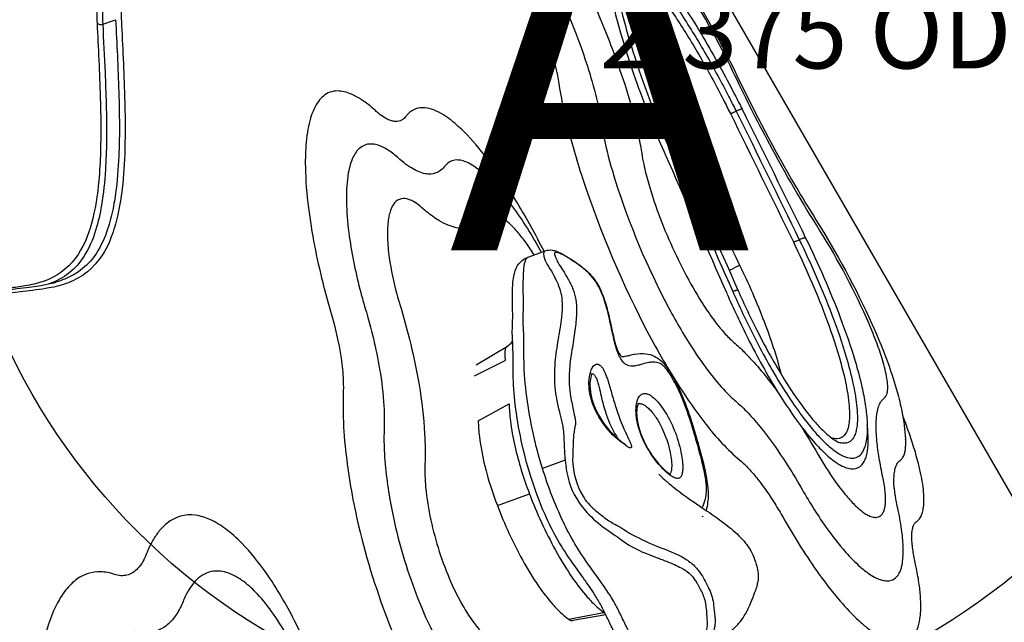
# Model space of a CAD drawing. Units: inches. Extents: x -141 to 120, y -130 to 135.
# Drawn here: x 25 to 39, y 47 to 55 of the extents above; entities that cross this region are included whole.
import ezdxf
from ezdxf.enums import TextEntityAlignment as Align

# ---------------------------------------------------------------- set-up
doc = ezdxf.new("R2010")
doc.units = ezdxf.units.IN
doc.header["$MEASUREMENT"] = 0
doc.layers.add('1', color=7, linetype='Continuous', lineweight=25)
doc.layers.add('32', color=7, linetype='Continuous')
doc.layers.add('9', color=7, linetype='Continuous')
doc.styles.add('NORMAL', font='simplex', dxfattribs={"height": 5})

msp = doc.modelspace()

# ---------------------------------------------------------------- linework, layer by layer
at = {"layer": '1'}
for p, q in [((31.457, 60.988), (48.276, 31.856)), ((26.111, 55.077), (26.288, 55.138)), ((32.996, 55.053), (32.996, 55.053)), ((33.299, 54.743), (33.299, 54.743)), ((28.916, 53.519), (28.916, 53.519)), ((31.143, 53.532), (31.143, 53.532)), ((33.465, 53.619), (33.465, 53.619)), ((33.929, 53.487), (34.011, 53.53)), ((33.866, 53.455), (33.866, 53.455)), ((30.656, 53.019), (30.656, 53.019)), ((31.474, 52.896), (31.474, 52.896)), ((30.105, 52.59), (30.105, 52.59)), ((31.961, 51.872), (32.199, 51.961)), ((32.199, 51.961), (32.199, 51.961)), ((29.067, 51.819), (29.067, 51.819)), ((34.729, 51.691), (34.872, 51.764)), ((25.466, 51.529), (25.466, 51.529)), ((29.123, 51.579), (29.123, 51.579)), ((32.404, 51.416), (32.404, 51.416)), ((32.428, 51.137), (32.428, 51.137)), ((32.619, 50.973), (32.619, 50.973)), ((32.61, 50.899), (32.61, 50.899)), ((31.247, 50.394), (31.677, 50.651)), ((34.869, 50.633), (34.869, 50.633)), ((31.223, 50.24), (31.648, 50.452)), ((32.843, 50.348), (32.843, 50.348)), ((29.951, 50.126), (29.951, 50.126)), ((32.883, 50.241), (32.883, 50.241)), ((32.928, 50.129), (32.927, 50.13)), ((29.961, 50.034), (29.961, 50.034)), ((35.485, 50.046), (35.485, 50.046)), ((31.276, 49.623), (31.702, 49.855)), ((34.434, 49.544), (34.434, 49.544)), ((30.543, 49.357), (30.543, 49.357)), ((33.216, 49.351), (33.216, 49.351)), ((37.155, 49.372), (37.155, 49.372)), ((30.545, 49.303), (30.545, 49.303)), ((32.472, 49.083), (32.161, 48.967)), ((36.997, 48.696), (36.997, 48.696)), ((31.539, 48.456), (31.981, 48.618)), ((37.119, 47.896), (37.119, 47.896)), ((32.762, 47.688), (32.762, 47.688)), ((33.987, 47.797), (33.987, 47.797)), ((26.071, 47.546), (26.071, 47.546)), ((26.076, 47.546), (26.076, 47.546)), ((32.776, 47.632), (32.776, 47.632)), ((33.924, 47.667), (33.924, 47.667)), ((32.517, 46.896), (33.002, 46.988)), ((33.03, 46.954), (32.579, 46.875)), ((34.951, 46.968), (34.951, 46.968))]:
    msp.add_line(p, q, dxfattribs=at)
for points in [[(33.09, 56.902, -0.0416), (33.424, 56.599, -0.025047), (33.703, 56.27, -0.016312), (33.966, 55.902, -0.034532), (34.835, 54.371)], [(26.609, 56.431, 0.101731), (26.455, 56.432, 0.139135), (26.29, 56.342, 0.062978), (26.21, 56.243, 0.041422), (26.151, 56.128, 0.030004), (26.107, 55.999, 0.025673), (26.069, 55.833, 0.022058), (26.041, 55.621, 0.019658), (26.028, 55.353, 0.014385), (26.032, 55.091)], [(26.484, 56.385, 0.097163), (26.371, 56.315, 0.049351), (26.31, 56.247, 0.0545), (26.234, 56.114, 0.036793), (26.18, 55.958, 0.027084), (26.141, 55.775, 0.023147), (26.114, 55.537, 0.020432), (26.106, 55.232, 0.00804), (26.111, 55.077)], [(26.952, 56.421, 0.074848), (26.828, 56.434, 0.157633), (26.645, 56.364, 0.075279), (26.555, 56.267, 0.041189), (26.5, 56.172, 0.032813), (26.453, 56.053, 0.027431), (26.414, 55.905, 0.021622), (26.384, 55.724, 0.023829), (26.364, 55.444, 0.01431), (26.364, 55.203, 0.004066), (26.367, 55.124)], [(33.145, 56.291, 0.207564), (33.081, 56.252, 0.08735), (33.052, 56.194, 0.036312), (33.04, 56.144, 0.03195), (33.032, 56.058, 0.020549), (33.033, 55.954, 0.022791), (33.049, 55.776, 0.02035), (33.107, 55.452, 0.014339), (33.206, 55.058, 0.022173), (33.555, 54.004, 0.015144), (33.896, 53.175)], [(34.775, 54.437, 0.029148), (34.161, 55.55, 0.016503), (33.919, 55.906, 0.015181), (33.791, 56.071, 0.015687), (33.714, 56.157, 0.041115), (33.616, 56.248, 0.038374), (33.574, 56.274, 0.064784), (33.539, 56.288, 0.07265), (33.519, 56.289, 0.199968), (33.488, 56.274, 0.073618), (33.477, 56.257)], [(33.254, 56.194, 0.205518), (33.192, 56.156, 0.08774), (33.164, 56.101, 0.036435), (33.153, 56.053, 0.031734), (33.145, 55.971, 0.020434), (33.146, 55.871, 0.022962), (33.162, 55.699, 0.020326), (33.218, 55.387, 0.014295), (33.313, 55.008, 0.02223), (33.65, 53.993, 0.015123), (33.978, 53.199)], [(33.32, 56.185, -0.078846), (33.464, 56.104, -0.020763), (33.525, 56.054, -0.024981), (33.652, 55.926, -0.017733), (33.792, 55.761, -0.015489), (33.993, 55.488, -0.017793), (34.374, 54.891, -0.015045), (34.806, 54.107, -0.003068), (34.908, 53.906)], [(33.269, 55.916, -0.106598), (33.3, 55.957, -0.194465), (33.36, 55.976, -0.074797), (33.403, 55.967, -0.052881), (33.455, 55.942, -0.040136), (33.536, 55.883, -0.019835), (33.601, 55.822, -0.023428), (33.729, 55.681, -0.019697), (33.93, 55.418, -0.009442), (34.075, 55.205, -0.01477), (34.41, 54.657, -0.011553), (34.725, 54.077, -0.003233), (34.824, 53.881)], [(33.269, 55.916, 0.046298), (33.262, 55.887, 0.039657), (33.255, 55.821, 0.022511), (33.256, 55.728, 0.016446), (33.267, 55.612, 0.012407), (33.287, 55.477, 0.013701), (33.335, 55.243, 0.016593), (33.457, 54.784, 0.032522), (34.052, 53.206)], [(33.254, 55.798, -0.106562), (33.284, 55.838, -0.194891), (33.342, 55.857, -0.074387), (33.383, 55.848, -0.053303), (33.433, 55.824, -0.040222), (33.511, 55.767, -0.019918), (33.573, 55.71, -0.023448), (33.696, 55.574, -0.019787), (33.888, 55.323, -0.00945), (34.027, 55.12, -0.014885), (34.347, 54.595, -0.011568), (34.649, 54.037, -0.003334), (34.745, 53.847)], [(32.049, 55.337, -0.014484), (32.195, 54.966, -0.013687), (32.287, 54.686, -0.02353), (32.365, 54.372, -0.011662), (32.385, 54.26)], [(32.456, 55.346, -0.014305), (32.673, 54.805, -0.014202), (32.81, 54.397, -0.023738), (32.928, 53.94, -0.012018), (32.956, 53.778)], [(32.86, 55.374, -0.014429), (33.148, 54.66, -0.010386), (33.291, 54.25, -0.022261), (33.463, 53.628, -0.017621), (33.525, 53.301)], [(26.367, 55.124, -0.004894), (26.412, 54.081, -0.0143), (26.415, 53.354, -0.021035), (26.378, 52.815, -0.027063), (26.314, 52.437, -0.035482), (26.228, 52.152, -0.133733), (25.901, 51.673, -0.079563), (25.639, 51.522, -0.048196), (25.368, 51.449, -0.016115), (25.014, 51.401, 0.026006), (24.73, 51.356, 0.084988)], [(26.288, 55.138, -0.004128), (26.331, 54.148, -0.009217), (26.34, 53.609, -0.007758), (26.334, 53.324, -0.021755), (26.296, 52.813, -0.018503), (26.252, 52.542, -0.030847), (26.177, 52.258, -0.063868), (26.023, 51.929, -0.156965), (25.589, 51.572, -0.027923), (25.466, 51.529)], [(26.032, 55.091, -0.004368), (26.077, 54.072, -0.014827), (26.08, 53.321, -0.015355), (26.057, 52.925, -0.044381), (25.955, 52.334, -0.094416), (25.734, 51.857, -0.152204), (25.29, 51.539, -0.042002), (25.04, 51.477, -0.013504), (24.83, 51.448, 0.01861), (24.477, 51.402, 0.05056), (24.24, 51.336, 0.103429), (24.029, 51.199, 0.106693), (23.918, 51.019, 0.047686), (23.874, 50.835, 0.019861), (23.848, 50.609, 0.014633), (23.832, 50.254, 0.009808), (23.836, 49.345, -0.006601), (23.845, 48.353, -0.013017), (23.822, 47.626, -0.031555), (23.72, 46.773, -0.043029), (23.561, 46.202, -0.163359), (22.826, 45.273, -0.015154), (22.655, 45.166, -0.011036), (22.338, 44.986)], [(26.111, 55.077, -0.000448), (26.142, 54.41, -0.00428), (26.158, 53.981, -0.009506), (26.162, 53.471, -0.012403), (26.148, 53.073, -0.026143), (26.094, 52.59, -0.033949), (26.013, 52.241, -0.067421), (25.85, 51.882, -0.169955), (25.376, 51.506)], [(26.032, 55.091, 0.070489), (26.042, 55.084, 0.065895), (26.056, 55.077, 0.151786), (26.109, 55.077, 0.0044), (26.111, 55.077)], [(35.973, 52.243, -0.017935), (35.284, 53.43, -0.012072), (34.775, 54.437)], [(34.835, 54.371, 0.020646), (35.641, 52.848, 0.008259), (35.922, 52.387)], [(32.385, 54.26, 0.023069), (32.493, 53.719, 0.019671), (32.711, 52.959, 0.042467), (33.629, 50.8, 0.022911), (34.089, 50.021, 0.020592), (34.407, 49.578, 0.051835), (34.876, 49.08)], [(33.648, 54.206, -0.011011), (33.857, 53.831, -0.006687), (34.011, 53.53)], [(29.861, 53.888, 0.037186), (29.672, 54.037, 0.044575), (29.531, 54.115, 0.044657), (29.432, 54.148, 0.057583), (29.338, 54.158, 0.175808), (29.146, 54.089, 0.063228), (29.077, 54.015, 0.050039), (29.018, 53.914, 0.038176), (28.97, 53.786, 0.028314), (28.933, 53.633, 0.02207), (28.91, 53.456, 0.027269), (28.898, 53.115, 0.027067), (28.94, 52.551, 0.030692), (29.137, 51.526, 0.010242), (29.245, 51.13)], [(32.181, 51.954, 0.019031), (31.815, 52.617, 0.017871), (31.527, 53.056, 0.016009), (31.321, 53.328, 0.038919), (31.001, 53.672, 0.042447), (30.798, 53.829, 0.047345), (30.664, 53.897, 0.068876), (30.54, 53.927, 0.231737), (30.313, 53.846, 0.034139), (30.28, 53.808)], [(30.28, 53.808, -0.080384), (30.237, 53.766, -0.128543), (30.163, 53.74, -0.064256), (30.112, 53.742, -0.049913), (30.058, 53.757, -0.042003), (29.993, 53.788, -0.036717), (29.909, 53.847, -0.016295), (29.861, 53.888)], [(32.956, 53.778, 0.018679), (33.016, 53.464, 0.020341), (33.162, 52.925, 0.04589), (33.9, 51.17, 0.022623), (34.246, 50.584, 0.020309), (34.485, 50.251, 0.026707), (34.702, 50.001, 0.024085), (34.835, 49.878)], [(34.745, 53.847, 0.008176), (34.756, 53.851, 0.00778), (34.774, 53.858, 0.008386), (34.806, 53.873, 0.003641), (34.824, 53.881)], [(34.745, 53.847), (34.745, 53.847, -0.001644), (35.611, 52.082)], [(34.904, 53.908, 0.030119), (34.902, 53.908, 0.020761), (34.9, 53.908, 0.014385), (34.897, 53.907, 0.015546), (34.891, 53.906, 0.011264), (34.885, 53.905, 0.012399), (34.873, 53.901, 0.005462), (34.864, 53.898, 0.008589), (34.845, 53.89, 0.007154), (34.824, 53.881)], [(34.824, 53.881), (34.824, 53.881, -0.001665), (35.693, 52.112)], [(34.908, 53.906, 0.101722), (34.907, 53.907, 0.052722), (34.907, 53.907, 0.023905), (34.906, 53.907, 0.020699), (34.906, 53.908, 0.022991), (34.906, 53.908, 0.018977), (34.905, 53.908, 0.016516), (34.904, 53.908)], [(34.908, 53.906), (34.908, 53.906, -0.001647), (35.78, 52.136)], [(34.908, 53.906), (34.908, 53.906, 0.00065), (34.908, 53.906)], [(34.011, 53.53), (34.011, 53.53, -0.0017), (34.872, 51.764)], [(30.181, 53.233, 0.037968), (30.041, 53.342, 0.045629), (29.936, 53.399, 0.045707), (29.861, 53.422, 0.058296), (29.791, 53.429, 0.172952), (29.648, 53.374, 0.061983), (29.597, 53.318, 0.049548), (29.552, 53.242, 0.038036), (29.516, 53.146, 0.02793), (29.489, 53.031, 0.027392), (29.468, 52.851, 0.025808), (29.464, 52.588, 0.025936), (29.503, 52.158, 0.030436), (29.66, 51.387, 0.00757), (29.722, 51.166)], [(30.808, 53.115, -0.079554), (30.743, 53.054, -0.13487), (30.623, 53.015, -0.061216), (30.546, 53.02, -0.052896), (30.454, 53.049, -0.039097), (30.356, 53.1, -0.029503), (30.252, 53.173, -0.01642), (30.181, 53.233)], [(33.525, 53.301, 0.015023), (33.553, 53.151, 0.0174), (33.617, 52.894, 0.022362), (33.78, 52.407, 0.035499), (34.203, 51.501, 0.023718), (34.451, 51.101, 0.025169), (34.63, 50.867, 0.026136), (34.754, 50.736, 0.010588), (34.793, 50.701)], [(31.474, 52.896, 0.018858), (31.371, 53.001, 0.03537), (31.236, 53.111, 0.036635), (31.145, 53.166, 0.043277), (31.069, 53.196, 0.058084), (30.998, 53.209, 0.207591), (30.843, 53.154, 0.048857), (30.808, 53.115)], [(33.896, 53.175), (33.896, 53.175, -0.002081), (34.695, 51.376)], [(33.978, 53.199, -0.012204), (34.005, 53.207, -0.005204), (34.012, 53.209)], [(33.978, 53.199), (33.978, 53.199, -0.002068), (34.777, 51.402)], [(34.012, 53.209, 0.002952), (34.022, 53.208, 0.00417), (34.03, 53.207, 0.008408), (34.038, 53.206, 0.007708), (34.043, 53.206, 0.020692), (34.049, 53.206, 0.014373), (34.051, 53.206, 0.018568), (34.052, 53.206)], [(34.052, 53.206), (34.052, 53.206, -0.002048), (34.848, 51.421)], [(31.474, 52.896, -0.02692), (31.747, 52.567, -0.018708), (31.953, 52.265, -0.01558), (32.144, 51.94)], [(30.502, 52.552, 0.037867), (30.412, 52.622, 0.044203), (30.344, 52.658, 0.043739), (30.295, 52.674, 0.055338), (30.25, 52.679, 0.190592), (30.143, 52.637, 0.060633), (30.11, 52.598, 0.046062), (30.081, 52.545, 0.035275), (30.058, 52.48, 0.02799), (30.041, 52.403, 0.021869), (30.031, 52.315, 0.026918), (30.027, 52.145, 0.027657), (30.052, 51.866, 0.031547), (30.156, 51.365, 0.007828), (30.198, 51.222)], [(31.336, 52.408, -0.079771), (31.248, 52.324, -0.133216), (31.087, 52.27, -0.068473), (30.972, 52.278, -0.046118), (30.863, 52.312, -0.039514), (30.733, 52.378, -0.035777), (30.566, 52.498, -0.010494), (30.502, 52.552)], [(32.046, 51.904, 0.016253), (31.934, 52.071, 0.019504), (31.827, 52.209, 0.037044), (31.69, 52.351, 0.041207), (31.598, 52.42, 0.045075), (31.534, 52.452, 0.051226), (31.484, 52.467, 0.067639), (31.437, 52.468, 0.16478), (31.356, 52.431, 0.043308), (31.336, 52.408)], [(35.922, 52.387, -0.034386), (36.693, 50.955, -0.01966), (36.923, 50.388, -0.017568), (37.039, 50.023, -0.018565), (37.104, 49.75, -0.03132), (37.155, 49.372)], [(36.862, 49.935, 0.107539), (36.885, 49.96, 0.072678), (36.9, 49.997, 0.046311), (36.908, 50.047, 0.03209), (36.909, 50.108, 0.028119), (36.898, 50.208, 0.018995), (36.874, 50.327, 0.014157), (36.837, 50.462, 0.016018), (36.758, 50.694, 0.012306), (36.654, 50.954, 0.038313), (35.973, 52.243)], [(35.611, 52.082, 0.007728), (35.618, 52.084, 0.008944), (35.631, 52.088, 0.008507), (35.652, 52.095, 0.008076), (35.68, 52.107, 0.002703), (35.693, 52.112)], [(35.611, 52.082, -0.022579), (36.046, 51.079, -0.019487), (36.24, 50.504, -0.012723), (36.308, 50.245, -0.02746), (36.371, 49.903, -0.020255), (36.383, 49.755, -0.031662), (36.38, 49.619, -0.03076), (36.368, 49.543, -0.040043), (36.35, 49.484, -0.079092), (36.315, 49.423, -0.228907), (36.211, 49.374, -0.089945), (36.138, 49.387)], [(35.775, 52.138, 0.026104), (35.773, 52.138, 0.018933), (35.77, 52.138, 0.019443), (35.765, 52.137, 0.016652), (35.757, 52.135, 0.013631), (35.745, 52.132, 0.007645), (35.734, 52.128, 0.006085), (35.721, 52.124, 0.007341), (35.7, 52.115, 0.00219), (35.693, 52.112)], [(35.693, 52.112, -0.022192), (36.137, 51.092, -0.019307), (36.339, 50.499, -0.017985), (36.431, 50.142, -0.025137), (36.482, 49.842, -0.021497), (36.492, 49.691, -0.032643), (36.487, 49.554, -0.03165), (36.473, 49.479, -0.041764), (36.454, 49.421, -0.078763), (36.416, 49.361, -0.225726), (36.307, 49.314, -0.055793), (36.263, 49.319)], [(35.78, 52.136, 0.105817), (35.779, 52.137, 0.060034), (35.779, 52.137, 0.026103), (35.778, 52.137, 0.021952), (35.778, 52.138, 0.018471), (35.777, 52.138, 0.015614), (35.777, 52.138, 0.017043), (35.776, 52.138, 0.011118), (35.775, 52.138)], [(35.78, 52.136, -0.022782), (36.257, 51.041, -0.01827), (36.46, 50.445, -0.016623), (36.554, 50.089, -0.016255), (36.6, 49.847, -0.02127), (36.625, 49.63, -0.042805), (36.623, 49.41, -0.044117), (36.597, 49.272)], [(32.199, 51.961, 0.213126), (32.179, 51.941, 0.076271), (32.175, 51.924, 0.074301), (32.177, 51.891, 0.040691), (32.19, 51.848, 0.033864), (32.223, 51.774, -0.038462), (32.369, 51.513, -0.099349), (32.43, 51.239, -0.033482), (32.421, 51.044, -0.013924), (32.403, 50.906, 0.00626), (32.35, 50.583, 0.013245), (32.332, 50.43, 0.050901), (32.336, 50.039, 0.017995), (32.358, 49.899, 0.013076), (32.399, 49.719, -0.011638), (32.434, 49.568, -0.028234), (32.448, 49.48, -0.013987), (32.455, 49.356, 0.007688), (32.467, 49.138, 0.00328), (32.472, 49.083)], [(32.199, 51.961, -0.131377), (32.297, 51.969, -0.051395), (32.352, 51.954, -0.031058), (32.422, 51.922, -0.012802), (32.492, 51.882, -0.022796), (32.666, 51.768, -0.048893), (32.824, 51.627, -0.069947), (32.944, 51.454, -0.036122), (33.007, 51.301, -0.020609), (33.062, 51.113, -0.007655), (33.095, 50.971, 0.005052), (33.136, 50.785, 0.012037), (33.162, 50.683, 0.023355), (33.189, 50.603, 0.050942), (33.227, 50.528, 0.053451), (33.242, 50.51, 0.268771), (33.252, 50.507, 0.045446), (33.314, 50.514, 0.017146), (33.366, 50.526, -0.017204), (33.431, 50.54, -0.074364), (33.582, 50.545, -0.156461), (33.792, 50.447, -0.046313), (33.862, 50.369, -0.027086), (33.926, 50.275, -0.016047), (33.984, 50.172, -0.027819), (34.121, 49.868, -0.014556), (34.205, 49.628, -0.00788), (34.279, 49.388)], [(34.263, 49.395, 0.006099), (34.201, 49.602, 0.025668), (34.061, 49.98, 0.026074), (33.949, 50.206, 0.035644), (33.869, 50.329, 0.046685), (33.822, 50.379, 0.210798), (33.664, 50.43, 0.03706), (33.607, 50.421, 0.01437), (33.511, 50.395, -0.025925), (33.439, 50.378, -0.057309), (33.38, 50.374, -0.205079), (33.272, 50.429, -0.057607), (33.227, 50.494, -0.021057), (33.207, 50.536, -0.029472), (33.172, 50.633, -0.015031), (33.143, 50.742, -0.006484), (33.081, 51.024, 0.032148), (32.994, 51.331, 0.032961), (32.938, 51.459, 0.099099), (32.737, 51.706, 0.02586), (32.628, 51.789, 0.022564), (32.443, 51.903, 0.022625), (32.391, 51.928, 0.043941), (32.362, 51.938, 0.112217), (32.341, 51.939, 0.296098), (32.327, 51.926, 0.096719), (32.327, 51.91, 0.053815), (32.333, 51.888, 0.028787), (32.364, 51.82, 0.026455), (32.421, 51.72, -0.007356), (32.491, 51.609, -0.035111), (32.562, 51.474, -0.094093), (32.628, 51.173, -0.021569), (32.626, 51.069, -0.01374), (32.617, 50.957, -0.007634), (32.602, 50.834, -0.003969), (32.56, 50.563, 0.008045), (32.542, 50.438, 0.030732), (32.526, 50.171, 0.034141), (32.541, 49.993, 0.0121), (32.562, 49.877, 0.005618), (32.603, 49.679, -0.030019), (32.612, 49.619, -0.045258), (32.611, 49.557, 0.04023), (32.585, 49.388, 0.010061), (32.579, 49.238, 0.007442), (32.575, 49.09)], [(31.75, 51.099, -0.004036), (31.747, 51.246, -0.005139), (31.747, 51.343, -0.011173), (31.751, 51.486, -0.009134), (31.754, 51.534, -0.032755), (31.769, 51.633, -0.041158), (31.79, 51.701, -0.212712), (31.961, 51.872)], [(31.899, 51.274, -0.003437), (31.896, 51.41, -0.006171), (31.896, 51.542, -0.012433), (31.901, 51.668, -0.011208), (31.905, 51.726, -0.01234), (31.91, 51.763, -0.031064), (31.921, 51.812, -0.037925), (31.931, 51.839, -0.046408), (31.941, 51.855, -0.129123), (31.959, 51.871, -0.018172), (31.961, 51.872)], [(31.961, 51.872), (31.961, 51.872, -0.000693), (31.961, 51.872)], [(34.872, 51.764, -0.021367), (35.208, 50.99, -0.01298), (35.335, 50.633, -0.01891), (35.44, 50.266)], [(24.6, 51.383, -0.022696), (24.739, 51.414, -0.008784), (24.822, 51.427, -0.005736), (24.933, 51.442, 0.000482), (25.098, 51.462, 0.007691), (25.233, 51.48, 0.014652), (25.364, 51.504, 0.016354), (25.466, 51.529)], [(34.695, 51.375, 0.011909), (34.986, 50.757, 0.022029), (35.403, 50.009)], [(34.777, 51.402, -0.00594), (34.799, 51.41, -0.006256), (34.814, 51.415, -0.006012), (34.822, 51.417, -0.007915), (34.83, 51.419, -0.018635), (34.839, 51.421, -0.015604), (34.842, 51.422, -0.006519), (34.843, 51.422)], [(34.777, 51.402, 0.01187), (35.057, 50.809, 0.021923), (35.452, 50.099)], [(34.843, 51.422, -0.014329), (34.844, 51.422, -0.015303), (34.845, 51.422, -0.014309), (34.846, 51.422, -0.017875), (34.847, 51.422, -0.043081), (34.847, 51.422, -0.056789), (34.848, 51.422, -0.081604), (34.848, 51.421, -0.06482), (34.848, 51.421)], [(34.848, 51.421, 0.012458), (35.126, 50.835, 0.020836), (35.48, 50.202, 0.015799), (35.685, 49.892, 0.021411), (35.881, 49.638, 0.022075), (36.016, 49.492, 0.031495), (36.134, 49.39, 0.038091), (36.212, 49.339, 0.034614), (36.247, 49.324, 0.021537), (36.263, 49.319)], [(30.198, 51.221, -0.032203), (30.462, 50.119, -0.027441), (30.539, 49.445, -0.023944), (30.543, 49.023)], [(31.899, 50.891, -0.004235), (31.896, 50.937, -0.015684), (31.894, 51.029, -0.005114), (31.895, 51.077, 0.005615), (31.899, 51.201, 0.010713), (31.899, 51.274)], [(29.245, 51.13, -0.036315), (29.389, 50.485, -0.024473), (29.419, 50.175, -0.019975), (29.419, 49.989)], [(29.722, 51.166, -0.031979), (29.92, 50.334, -0.027337), (29.978, 49.825, -0.023605), (29.982, 49.507)], [(31.75, 50.696, -0.012766), (31.745, 50.823, -0.010015), (31.746, 50.902, -0.002417), (31.748, 50.954, 0.003258), (31.75, 51.03, 0.009406), (31.75, 51.088, 0.002815), (31.75, 51.099)], [(31.905, 50.525, -0.001886), (31.905, 50.614, 0.001102), (31.904, 50.705, 0.004982), (31.903, 50.797, 0.006749), (31.9, 50.867, 0.002754), (31.899, 50.891)], [(31.677, 50.651, 0.094123), (31.741, 50.708, 0.016711), (31.749, 50.719)], [(31.756, 50.349, -0.001894), (31.755, 50.44, 0.001371), (31.755, 50.528, 0.004997), (31.754, 50.614, 0.006219), (31.751, 50.676, 0.002502), (31.75, 50.696)], [(34.793, 50.701, -0.020335), (34.935, 50.569, -0.012142), (35.046, 50.452, -0.016197), (35.241, 50.222, -0.010982), (35.403, 50.009)], [(31.677, 50.651, 0.091325), (31.664, 50.64, 0.054332), (31.656, 50.626, 0.04508), (31.649, 50.607, 0.026296), (31.645, 50.589, 0.020912), (31.642, 50.569, 0.017195), (31.641, 50.546, 0.018221), (31.641, 50.514, 0.018471), (31.645, 50.47, 0.006294), (31.648, 50.452)], [(32.161, 48.967, -0.042423), (31.943, 49.953, -0.027041), (31.906, 50.443, -0.003754), (31.905, 50.525)], [(33.377, 49.251, -0.118474), (33.371, 49.249, -0.078899), (33.363, 49.25, -0.047581), (33.353, 49.254, -0.026448), (33.339, 49.262, -0.015543), (33.297, 49.29, -0.010218), (33.221, 49.347, -0.076783), (32.988, 49.596, -0.053149), (32.864, 49.825, -0.058838), (32.808, 50.025, -0.045947), (32.799, 50.158, -0.062967), (32.82, 50.289, -0.026066), (32.832, 50.324, -0.088413), (32.864, 50.377, -0.103882), (32.891, 50.397)], [(32.891, 50.397, -0.213422), (32.937, 50.396, -0.076657), (32.958, 50.382, -0.040241), (32.973, 50.366, -0.031287), (32.989, 50.345, -0.023907), (33.005, 50.315, -0.018329), (33.023, 50.277, -0.014458), (33.042, 50.228, -0.009868), (33.062, 50.168, -0.006275), (33.116, 49.983, 0.00769), (33.177, 49.784, 0.034377), (33.321, 49.423, -0.010067), (33.367, 49.324, -0.036034), (33.381, 49.288, -0.048956), (33.384, 49.27, -0.081563), (33.383, 49.258, -0.171675), (33.377, 49.251)], [(31.995, 48.87, -0.045406), (31.786, 49.846, -0.024053), (31.757, 50.27, -0.003625), (31.756, 50.349)], [(32.844, 50.28, 0.037374), (32.84, 50.272, 0.028166), (32.834, 50.258, 0.029728), (32.825, 50.225, 0.05521), (32.813, 50.112, 0.060358), (32.835, 49.941, 0.047886), (32.893, 49.778, 0.119536), (33.228, 49.351, 0.010047), (33.294, 49.301, 0.026312), (33.312, 49.288)], [(32.839, 50.271, -0.153549), (32.862, 50.263, -0.070377), (32.876, 50.25, -0.039438), (32.887, 50.235, -0.035103), (32.902, 50.205, -0.023402), (32.918, 50.161, -0.008965), (32.926, 50.133, -0.011039), (32.944, 50.064, 0.00363), (32.974, 49.933, 0.023889), (33.041, 49.701, 0.056793), (33.177, 49.411, 0.006361), (33.202, 49.372)], [(29.419, 49.989, 0.017967), (29.419, 49.673, 0.021445), (29.459, 49.148, 0.028822), (29.631, 48.178, 0.037516), (30.067, 46.794, 0.042597), (30.573, 45.772, 0.054989), (31.043, 45.147, 0.047314), (31.315, 44.912)], [(34.039, 48.835, -0.116564), (34.011, 48.831, -0.053059), (33.99, 48.835, -0.037277), (33.966, 48.845, -0.039285), (33.925, 48.869, -0.026362), (33.879, 48.904, -0.031295), (33.796, 48.984, -0.078676), (33.54, 49.372, -0.051087), (33.467, 49.589, -0.045254), (33.447, 49.742, -0.037296), (33.45, 49.831, -0.035204), (33.461, 49.887, -0.047479), (33.478, 49.934, -0.115638), (33.514, 49.981, -0.048905), (33.529, 49.99)], [(33.529, 49.99, -0.153078), (33.579, 49.998, -0.039008), (33.598, 49.994, -0.041526), (33.624, 49.984, -0.047574), (33.666, 49.958, -0.033223), (33.711, 49.92, -0.031871), (33.772, 49.852, -0.030321), (33.849, 49.743, -0.092165), (34.073, 49.15, -0.026424), (34.088, 49.03, -0.021064), (34.089, 48.97, -0.029925), (34.085, 48.919, -0.029896), (34.08, 48.891, -0.042784), (34.071, 48.869, -0.14517), (34.047, 48.839, -0.045067), (34.039, 48.835)], [(35.403, 50.009), (35.403, 50.009, 0.020189), (35.709, 49.559)], [(35.452, 50.099, 0.013545), (35.637, 49.818, 0.009054), (35.742, 49.673)], [(31.702, 49.855, 0.025793), (31.719, 49.621, 0.025388), (31.78, 49.277, 0.035972), (31.981, 48.618)], [(33.479, 49.862, 0.04907), (33.475, 49.856, 0.029053), (33.47, 49.844, 0.038177), (33.462, 49.815, 0.029628), (33.457, 49.775, 0.032134), (33.456, 49.707, 0.03992), (33.473, 49.584, 0.046082), (33.531, 49.4, 0.085097), (33.788, 48.998, 0.0326), (33.864, 48.925, 0.032546), (33.903, 48.896, 0.03514), (33.922, 48.886, 0.018067), (33.926, 48.885)], [(33.477, 49.858, -0.091406), (33.504, 49.86, -0.047523), (33.525, 49.855, -0.03768), (33.546, 49.846, -0.04298), (33.58, 49.826, -0.039031), (33.628, 49.784, -0.035154), (33.69, 49.712, -0.037096), (33.774, 49.58, -0.083881), (33.927, 49.13, -0.029936), (33.938, 49.021, -0.021103), (33.937, 48.976, -0.030818), (33.933, 48.939, -0.032165), (33.928, 48.92, -0.046697), (33.921, 48.903, -0.067466), (33.912, 48.891)], [(34.835, 49.878, -0.029614), (35.008, 49.71, -0.021155), (35.197, 49.488, -0.023491), (35.511, 49.042, -0.01237), (35.712, 48.712)], [(36.842, 48.846, -0.012291), (36.792, 49.11, -0.015947), (36.761, 49.343, -0.012371), (36.752, 49.467, -0.015526), (36.75, 49.577, -0.020015), (36.755, 49.675, -0.051695), (36.78, 49.807, -0.055228), (36.81, 49.876, -0.105038), (36.862, 49.935)], [(31.276, 49.623, 0.025888), (31.293, 49.401, 0.030112), (31.367, 49.002, 0.030975), (31.539, 48.456)], [(35.742, 49.673, 0.015994), (35.89, 49.488, 0.018627), (36.015, 49.353, 0.032528), (36.159, 49.225, 0.03427), (36.254, 49.161, 0.033575), (36.316, 49.131, 0.033443), (36.361, 49.116, 0.041303), (36.403, 49.109, 0.070605), (36.456, 49.112, 0.144099), (36.53, 49.151, 0.063249), (36.563, 49.191, 0.048255), (36.587, 49.242, 0.019271), (36.597, 49.272)], [(37.304, 48.235, 0.107277), (37.355, 48.29, 0.058147), (37.381, 48.346, 0.042139), (37.399, 48.417, 0.030595), (37.407, 48.502, 0.018868), (37.407, 48.581, 0.022986), (37.396, 48.714, 0.017607), (37.371, 48.865, 0.013636), (37.332, 49.034, 0.013808), (37.261, 49.283, 0.013428), (37.141, 49.63, 0.002376), (37.113, 49.703)], [(29.982, 49.507, 0.018016), (29.981, 49.272, 0.021641), (30.011, 48.88, 0.028937), (30.14, 48.157, 0.037474), (30.467, 47.126, 0.025704), (30.712, 46.597, 0.02334), (30.909, 46.263, 0.059412), (31.251, 45.845, 0.035229), (31.393, 45.73)], [(35.709, 49.559, 0.0285), (35.955, 49.265, 0.027712), (36.107, 49.12, 0.024179), (36.194, 49.053, 0.024007), (36.259, 49.013, 0.064427), (36.363, 48.97, 0.076884), (36.438, 48.962, 0.210377), (36.556, 49.02, 0.070464), (36.595, 49.081, 0.04072), (36.616, 49.139, 0.020995), (36.626, 49.183, 0.025717), (36.637, 49.259, 0.020338), (36.641, 49.348, 0.016972), (36.638, 49.451, 0.014886), (36.628, 49.569)], [(35.709, 49.559), (35.709, 49.559, -0.010666), (35.949, 49.163)], [(34.355, 48.428, 0.070026), (34.399, 48.534, 0.039543), (34.413, 48.616, 0.03558), (34.416, 48.71, 0.015131), (34.412, 48.762, 0.011846), (34.405, 48.82, 0.009242), (34.394, 48.884, 0.009837), (34.37, 48.997, 0.00741), (34.337, 49.131, 0.00508), (34.295, 49.283, 0.0022), (34.263, 49.395)], [(34.279, 49.388, -0.003149), (34.322, 49.236, -0.012423), (34.389, 48.975, -0.012153), (34.417, 48.832, -0.022201), (34.435, 48.699, -0.020592), (34.439, 48.609, -0.064417), (34.411, 48.39)], [(37.083, 49.08, 0.086692), (37.113, 49.112, 0.047991), (37.13, 49.143, 0.026453), (37.139, 49.167, 0.022416), (37.146, 49.194, 0.01913), (37.152, 49.224, 0.020914), (37.156, 49.268, 0.021372), (37.157, 49.331, 0.011064), (37.155, 49.372)], [(37.155, 49.372, 0.006469), (37.156, 49.362, 0.004255), (37.156, 49.358, 0.00197), (37.157, 49.357)], [(32.472, 49.083, 0.054829), (32.528, 48.78, 0.115629), (32.772, 48.363, 0.05095), (33.032, 48.135, -0.00382), (33.284, 47.958, 0.053173), (33.566, 47.806, 0.010322), (33.705, 47.751, -0.002481), (33.864, 47.691, -0.012085), (33.974, 47.646, -0.020302), (34.07, 47.599, -0.05654), (34.176, 47.529, -0.069451), (34.262, 47.428, -0.016561), (34.291, 47.38, -0.020168), (34.364, 47.237, -0.039673), (34.392, 47.158, -0.04678), (34.417, 46.958, -0.016378), (34.424, 46.865, -0.125149), (34.38, 46.642, -0.073637), (34.237, 46.422, -0.012369), (34.137, 46.314, 0.096996), (34.128, 46.301, 0.569), (34.129, 46.299, 0.250187), (34.134, 46.3)], [(32.575, 49.09, 0.129241), (32.715, 48.59, 0.086538), (32.875, 48.402, 0.022029), (33.036, 48.275, 0.04335), (33.197, 48.179, 0.061081), (33.877, 47.844, -0.021108), (34.045, 47.77, -0.043753), (34.188, 47.681, -0.065906), (34.306, 47.563, -0.035642), (34.376, 47.457, -0.019729), (34.455, 47.305, -0.085215), (34.514, 47.088, -0.002592), (34.531, 46.937, -0.018634), (34.535, 46.878, -0.133771), (34.484, 46.664, -0.09024), (34.298, 46.432, -0.014352), (34.176, 46.33, 0.066561), (34.161, 46.316, 0.885154), (34.163, 46.315, 0.054227), (34.205, 46.337, 0.018723), (34.516, 46.535, 0.04043), (34.78, 46.751, 0.031639), (34.883, 46.865, 0.03943), (34.951, 46.968)], [(34.876, 49.08, -0.03114), (34.995, 48.967, -0.022139), (35.123, 48.817, -0.026496), (35.355, 48.485, -0.01104), (35.471, 48.291)], [(35.949, 49.163, 0.022113), (36.177, 48.803, 0.022191), (36.342, 48.589, 0.026419), (36.47, 48.451, 0.03215), (36.569, 48.368, 0.027722), (36.624, 48.332, 0.038392), (36.676, 48.308, 0.035067), (36.708, 48.298, 0.100252), (36.766, 48.296, 0.179607), (36.829, 48.335, 0.073992), (36.854, 48.376, 0.04472), (36.869, 48.423, 0.026693), (36.876, 48.467, 0.021154), (36.88, 48.517, 0.024629), (36.878, 48.603, 0.018722), (36.868, 48.7, 0.014838), (36.85, 48.808, 0.004402), (36.842, 48.846)], [(36.997, 48.696, -0.015677), (36.994, 48.787, -0.015953), (36.996, 48.852, -0.020086), (37.002, 48.91, -0.018511), (37.009, 48.948, -0.022502), (37.018, 48.982, -0.062932), (37.043, 49.038, -0.096948), (37.079, 49.078, -0.008448), (37.083, 49.08)], [(30.543, 49.023, 0.018278), (30.543, 48.872, 0.015217), (30.553, 48.708, 0.030772), (30.624, 48.258, 0.049216), (30.9, 47.406, 0.026859), (31.066, 47.076, 0.024067), (31.195, 46.875, 0.029452), (31.318, 46.722, 0.052408), (31.47, 46.586)], [(32.797, 47.639, -0.045441), (32.444, 48.237, -0.037093), (32.161, 48.967)], [(32.573, 47.67, -0.05284), (32.195, 48.333, -0.029541), (31.995, 48.87)], [(33.762, 48.887, 0.01406), (33.842, 48.812, 0.013672), (33.958, 48.714, 0.015281), (34.166, 48.559, 0.003995), (34.314, 48.456, -0.004174), (34.54, 48.302, -0.021053), (34.759, 48.135, -0.017633), (34.862, 48.043, -0.056983), (34.996, 47.883, -0.038303), (35.052, 47.78, -0.034947), (35.1, 47.648, -0.030936), (35.122, 47.557, -0.094159), (35.119, 47.396, -0.029717), (35.102, 47.331, -0.011492), (35.074, 47.252, -0.009177), (35.022, 47.118, -0.017786), (34.974, 47.011, -0.009932), (34.951, 46.968)], [(35.712, 48.712, 0.02355), (36.055, 48.168, 0.02738), (36.333, 47.813, 0.030376), (36.529, 47.616, 0.031682), (36.658, 47.516, 0.037013), (36.753, 47.461, 0.037595), (36.821, 47.435, 0.051606), (36.883, 47.423, 0.279615), (37.051, 47.499, 0.04405), (37.074, 47.539, 0.034776), (37.093, 47.586, 0.028417), (37.107, 47.642, 0.033892), (37.119, 47.74, 0.025119), (37.121, 47.854, 0.007318), (37.119, 47.896)], [(36.997, 48.696, 0.007784), (36.999, 48.678, 0.007582), (37.003, 48.642, 0.007746), (37.01, 48.592, 0.006053), (37.021, 48.529, 0.007467), (37.042, 48.428)], [(31.981, 48.618, 0.033813), (32.339, 47.842, 0.025891), (32.574, 47.46, 0.029153), (32.777, 47.199, 0.026419), (32.908, 47.066, 0.024643), (33.002, 46.988)], [(31.539, 48.456, 0.034039), (31.883, 47.711, 0.025528), (32.107, 47.349, 0.02904), (32.3, 47.1, 0.02649), (32.426, 46.971, 0.024844), (32.517, 46.896)], [(37.042, 48.428, -0.019578), (37.095, 48.13, -0.01819), (37.119, 47.896)], [(29.269, 45.536, 0.045906), (28.749, 46.873, 0.03552), (28.36, 47.53, 0.040683), (28.024, 47.94, 0.039018), (27.798, 48.139, 0.052276), (27.586, 48.266, 0.071686), (27.387, 48.324, 0.21215), (26.995, 48.214, 0.048113), (26.901, 48.122, 0.040489), (26.813, 48, 0.033682), (26.733, 47.844, 0.010225), (26.708, 47.785)], [(34.357, 48.313, 0.007526), (34.358, 48.312, 0.008895), (34.359, 48.31, 0.009508), (34.362, 48.307, 0.006427), (34.364, 48.305, 0.002029), (34.365, 48.304)], [(35.471, 48.291, 0.024137), (35.93, 47.563, 0.023664), (36.255, 47.144, 0.027622), (36.511, 46.876, 0.032613), (36.708, 46.714, 0.02721), (36.818, 46.645, 0.036253), (36.923, 46.596, 0.032875), (36.988, 46.577, 0.120727), (37.137, 46.576, 0.171354), (37.266, 46.664, 0.069409), (37.316, 46.755, 0.057898), (37.353, 46.901, 0.023379), (37.363, 47.001, 0.027228), (37.362, 47.174, 0.020837), (37.343, 47.37, 0.016477), (37.305, 47.59, 0.004867), (37.288, 47.669)], [(37.288, 47.669, -0.013163), (37.261, 47.807, -0.013808), (37.248, 47.904, -0.017555), (37.241, 47.991, -0.016361), (37.241, 48.049, -0.020855), (37.244, 48.1, -0.04701), (37.257, 48.162, -0.054423), (37.272, 48.2, -0.100734), (37.301, 48.233, -0.012578), (37.304, 48.235)], [(26.708, 47.785, -0.036038), (26.661, 47.686, -0.055278), (26.595, 47.595, -0.068128), (26.522, 47.534, -0.158082), (26.359, 47.493, -0.06686), (26.271, 47.511)], [(26.271, 47.511, 0.075317), (26.078, 47.546, 0.161921), (25.76, 47.448, 0.074099), (25.603, 47.297, 0.045563), (25.488, 47.119, 0.043474), (25.364, 46.824, 0.032738), (25.27, 46.452, 0.033521), (25.197, 45.834, 0.03852), (25.228, 44.705, 0.039568), (25.484, 43.295)], [(28.684, 46.598, 0.028381), (28.46, 46.964, 0.036186), (28.239, 47.24, 0.041403), (28.056, 47.407, 0.03849), (27.932, 47.487, 0.049072), (27.814, 47.537, 0.060955), (27.701, 47.557, 0.175148), (27.454, 47.481, 0.062254), (27.362, 47.394, 0.03957), (27.294, 47.296, 0.032662), (27.231, 47.174, 0.007599), (27.217, 47.139)], [(32.966, 47.083, 0.022342), (32.88, 47.23, 0.005823), (32.842, 47.289, 0.004437), (32.767, 47.398, 0.002628), (32.719, 47.467, 0.001765), (32.573, 47.67)], [(33.169, 47.088, 0.020054), (33.114, 47.183, 0.007104), (33.075, 47.245, 0.004182), (33.017, 47.331, 0.007119), (32.872, 47.536, -0.001345), (32.797, 47.639)], [(27.217, 47.139, -0.045481), (27.129, 46.968, -0.057837), (27.028, 46.843, -0.083293), (26.896, 46.751, -0.126163), (26.695, 46.714, -0.065777), (26.563, 46.74)], [(33.832, 46.188, -0.182894), (33.587, 46.189, -0.083353), (33.467, 46.261, -0.037151), (33.398, 46.328, -0.026304), (33.325, 46.419, -0.018559), (33.256, 46.522, -0.014828), (33.19, 46.635, -0.009079), (33.127, 46.756, -0.002999), (33.047, 46.921, 0.005893), (32.966, 47.083)], [(33.832, 46.188, -0.125947), (33.784, 46.183, -0.069004), (33.748, 46.193, -0.041538), (33.718, 46.21, -0.04533), (33.666, 46.252, -0.031152), (33.6, 46.323, -0.020629), (33.532, 46.412, -0.02321), (33.421, 46.59, -0.010524), (33.356, 46.71, -0.005682), (33.293, 46.836, 0.001387), (33.211, 47.005, 0.004922), (33.169, 47.088)], [(32.517, 46.896, 0.028278), (32.532, 46.886, 0.030128), (32.544, 46.88, 0.029913), (32.554, 46.877, 0.035225), (32.563, 46.875, 0.040865), (32.572, 46.874, 0.035811), (32.579, 46.875)], [(33.002, 46.988, 0.021745), (33.016, 46.979, 0.005626), (33.02, 46.977)]]:
    msp.add_lwpolyline(points, format="xyb", dxfattribs=at)
msp.add_arc((32.948, 54.467), 9, 226.6519, 226.652, dxfattribs=at)
at = {"layer": '9', "color": 4}
msp.add_circle((32.948, 54.468), 9, dxfattribs=at)

# ---------------------------------------------------------------- texts
at = {"layer": '32', "color": 6, "style": 'NORMAL'}
msp.add_text('2.375 OD.', height=1, dxfattribs=at).set_placement((32.948, 54.468))
at = {"layer": '9', "color": 4, "style": 'NORMAL'}
msp.add_text('A', height=5, dxfattribs=at).set_placement((32.948, 54.468), align=Align.MIDDLE_CENTER)

doc.saveas('drawing.dxf')
